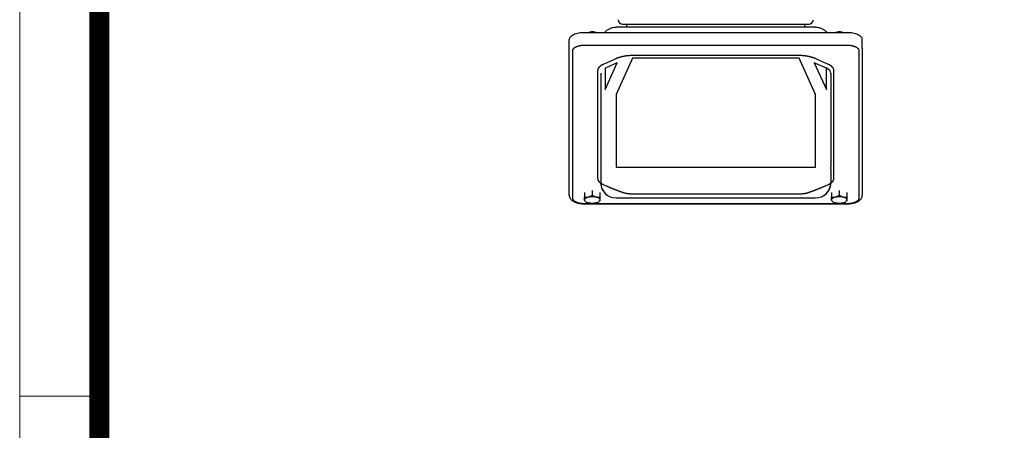
# Model space of a CAD drawing. Units: millimetres. Extents: x 2658 to 4972, y 14 to 3433.
# Drawn here: x 2658 to 3299, y 2254 to 2521 of the extents above; entities that cross this region are included whole.
import ezdxf

# ---------------------------------------------------------------- set-up
doc = ezdxf.new("R2010")
doc.units = ezdxf.units.MM
doc.header["$LTSCALE"] = 160
doc.linetypes.add('CENTER2', pattern=[1.125, 0.75, -0.125, 0.125, -0.125])
doc.layers.get('0').update_dxf_attribs({"linetype": 'CONTINUOUS', "lineweight": 30})
for name, color, linetype, lineweight in [('C', 1, 'CENTER2', 9), ('D', 7, 'CONTINUOUS', 9), ('O', 3, 'CONTINUOUS', 30)]:
    doc.layers.add(name, color=color, linetype=linetype, lineweight=lineweight)

# ---------------------------------------------------------------- blocks, each defined once
blk = doc.blocks.new('HS_A4양식_S(297X210MM)')
for p, q in [((18, 277), (18, 14)), ((22, 188), (18, 188))]:
    blk.add_line(p, q)
at = {"color": 0}
blk.add_line((22, 277), (22, 14), dxfattribs=at)
at = {"color": 3, "const_width": 1}
blk.add_lwpolyline([(22, 273.072), (22, 17.5)], dxfattribs=at)
blk = doc.blocks.new('wegag518932')
at = {"layer": 'O', "linetype": 'Continuous', "lineweight": 25}
for p, q in [((17555.24, -879.77), (17555.24, -877.77)), ((17555.63, -877.77), (17670.84, -877.77)), ((17671.24, -879.77), (17671.24, -877.77)), ((17698.74, -883.34), (17527.74, -883.34)), ((17561.11, -879.77), (17548.24, -879.77)), ((17665.36, -879.77), (17561.11, -879.77)), ((17678.24, -879.77), (17665.36, -879.77)), ((17517.74, -893.49), (17517.74, -887.88)), ((17698.74, -891.64), (17527.74, -891.64)), ((17698.74, -891.64), (17527.74, -891.64)), ((17708.74, -893.49), (17708.74, -887.88)), ((17517.74, -989.28), (17517.74, -893.49)), ((17519.74, -895.27), (17519.74, -991.06)), ((17519.74, -895.27), (17519.74, -991.06)), ((17667.56, -898.26), (17558.91, -898.26)), ((17706.74, -991.06), (17706.74, -895.27)), ((17706.74, -991.06), (17706.74, -895.27)), ((17708.74, -893.49), (17708.74, -989.28)), ((17547.65, -900.52), (17539.75, -904.11)), ((17549.06, -902.94), (17541.16, -906.53)), ((17541.16, -920.34), (17549.06, -902.94)), ((17558.91, -900.04), (17548.24, -923.55)), ((17667.56, -900.04), (17558.91, -900.04)), ((17678.24, -923.55), (17667.56, -900.04)), ((17685.31, -906.53), (17677.41, -902.94)), ((17677.41, -902.94), (17685.31, -920.34)), ((17686.72, -904.11), (17678.82, -900.52)), ((17536.24, -907.96), (17536.24, -978.38)), ((17538.24, -909.74), (17538.24, -923.55)), ((17541.16, -906.53), (17541.16, -920.34)), ((17685.31, -920.34), (17685.31, -906.53)), ((17688.24, -909.74), (17688.24, -923.55)), ((17690.24, -978.38), (17690.24, -907.96)), ((17538.24, -923.55), (17538.24, -971.09)), ((17548.24, -923.55), (17548.24, -971.09)), ((17678.24, -971.09), (17678.24, -923.55)), ((17688.24, -923.55), (17688.24, -971.09)), ((17538.24, -972.08), (17538.24, -981.09)), ((17538.4, -972.25), (17538.27, -972.88)), ((17548.24, -971.09), (17678.24, -971.09)), ((17688.24, -972.08), (17688.24, -981.09)), ((17527.74, -987.48), (17527.74, -990.65)), ((17532.74, -986.17), (17532.74, -989.34)), ((17537.74, -987.48), (17537.74, -990.65)), ((17539.75, -982.23), (17541.79, -983.16)), ((17684.68, -983.16), (17686.72, -982.23)), ((17688.74, -987.48), (17688.74, -990.65)), ((17693.74, -986.17), (17693.74, -989.34)), ((17698.74, -987.48), (17698.74, -990.65)), ((17527.74, -994.7), (17698.74, -994.7)), ((17527.74, -994.7), (17698.74, -994.7)), ((17550.68, -991.09), (17675.79, -991.09)), ((17561.11, -988.39), (17665.36, -988.39)), ((17527.74, -994.91), (17698.74, -994.91))]:
    blk.add_line(p, q, dxfattribs=at)
for centre, radius, start, end in [((17552.63, -874.77), 3, 182, 270), ((17673.84, -874.77), 3, 270, 358), ((17548.24, -981.09), 10, 180, 270), ((17678.24, -981.09), 10, 270, 0)]:
    blk.add_arc(centre, radius, start, end, dxfattribs=at)
blk.add_ellipse((17678.24, -909.74), major_axis=(-10, 0), ratio=0.45399, start_param=3.141593, end_param=3.926991, dxfattribs=at)
for points, degree, knots in [([(17552.63, -877.77), (17552.63, -877.77), (17552.71, -877.77), (17553.01, -877.77), (17553.23, -877.77), (17553.79, -877.77), (17554.12, -877.77), (17554.85, -877.77), (17555.24, -877.77), (17555.63, -877.77)], 3, [0, 0, 0, 0, 0.25, 0.25, 0.5, 0.5, 0.75, 0.75, 1, 1, 1, 1]), ([(17670.84, -877.77), (17671.23, -877.77), (17671.63, -877.77), (17672.35, -877.77), (17672.68, -877.77), (17673.24, -877.77), (17673.46, -877.77), (17673.76, -877.77), (17673.84, -877.77), (17673.84, -877.77)], 3, [0, 0, 0, 0, 0.25, 0.25, 0.5, 0.5, 0.75, 0.75, 1, 1, 1, 1]), ([(17527.74, -883.34), (17526.43, -883.34), (17525.12, -883.46), (17522.7, -883.91), (17521.59, -884.25), (17519.74, -885.09), (17519, -885.59), (17518, -886.69), (17517.74, -887.28), (17517.74, -887.88)], 3, [0, 0, 0, 0, 0.25, 0.25, 0.5, 0.5, 0.75, 0.75, 1, 1, 1, 1]), ([(17535.04, -883.34), (17534.98, -883.29), (17534.72, -883.1), (17533.9, -882.89), (17532.74, -882.78), (17531.57, -882.89), (17530.75, -883.1), (17530.49, -883.29), (17530.43, -883.34)], 3, [0, 0, 0, 0, 0.061067, 0.280533, 0.5, 0.719467, 0.938933, 1, 1, 1, 1]), ([(17540.64, -883.34), (17540.81, -883.12), (17541.38, -882.39), (17542.66, -881.41), (17544.38, -880.47), (17546.27, -879.88), (17547.58, -879.81), (17548.24, -879.77)], 3, [0, 0, 0, 0, 0.095285, 0.321463, 0.547642, 0.773821, 1, 1, 1, 1]), ([(17678.24, -879.77), (17678.89, -879.81), (17680.2, -879.88), (17682.09, -880.47), (17683.82, -881.41), (17685.09, -882.39), (17685.66, -883.12), (17685.83, -883.34)], 3, [0, 0, 0, 0, 0.226179, 0.452358, 0.678537, 0.904715, 1, 1, 1, 1]), ([(17696.04, -883.34), (17695.98, -883.29), (17695.72, -883.1), (17694.9, -882.89), (17693.74, -882.78), (17692.57, -882.89), (17691.75, -883.1), (17691.49, -883.29), (17691.43, -883.34)], 3, [0, 0, 0, 0, 0.061067, 0.280533, 0.5, 0.719467, 0.938933, 1, 1, 1, 1]), ([(17708.74, -887.88), (17708.74, -887.28), (17708.48, -886.69), (17707.47, -885.59), (17706.73, -885.09), (17704.88, -884.25), (17703.77, -883.91), (17701.35, -883.46), (17700.04, -883.34), (17698.74, -883.34)], 3, [0, 0, 0, 0, 0.25, 0.25, 0.5, 0.5, 0.75, 0.75, 1, 1, 1, 1]), ([(17558.91, -898.26), (17557.46, -898.26), (17555.97, -898.4), (17554.45, -898.55), (17552.97, -898.85), (17551.49, -899.15), (17550.13, -899.58), (17548.8, -900), (17547.65, -900.52)], 2, [0, 0, 0, 0.25, 0.25, 0.5, 0.5, 0.75, 0.75, 1, 1, 1]), ([(17678.82, -900.52), (17677.67, -900), (17676.34, -899.58), (17674.98, -899.15), (17673.5, -898.85), (17672.02, -898.55), (17670.5, -898.4), (17669.01, -898.26), (17667.56, -898.26)], 2, [0, 0, 0, 0.25, 0.25, 0.5, 0.5, 0.75, 0.75, 1, 1, 1]), ([(17539.75, -904.11), (17538.92, -904.48), (17538.27, -904.92), (17537.61, -905.37), (17537.15, -905.87), (17536.69, -906.37), (17536.46, -906.91), (17536.24, -907.43), (17536.24, -907.96)], 2, [0, 0, 0, 0.25, 0.25, 0.5, 0.5, 0.75, 0.75, 1, 1, 1]), ([(17690.24, -907.96), (17690.24, -907.43), (17690.01, -906.91), (17689.78, -906.37), (17689.32, -905.87), (17688.87, -905.37), (17688.2, -904.92), (17687.55, -904.48), (17686.72, -904.11)], 2, [0, 0, 0, 0.25, 0.25, 0.5, 0.5, 0.75, 0.75, 1, 1, 1]), ([(17536.24, -978.38), (17536.24, -978.91), (17536.46, -979.43), (17536.69, -979.96), (17537.15, -980.46), (17537.61, -980.96), (17538.27, -981.41), (17538.92, -981.86), (17539.75, -982.23)], 2, [0, 0, 0, 0.25, 0.25, 0.5, 0.5, 0.75, 0.75, 1, 1, 1]), ([(17538.26, -981.7), (17538.38, -982.55), (17538.63, -984.32), (17539.74, -986.65), (17540.94, -987.82), (17541.46, -988.33)], 3, [0, 0, 0, 0, 0.338929, 0.710773, 1, 1, 1, 1]), ([(17684.92, -988.42), (17685.48, -987.88), (17686.71, -986.69), (17687.84, -984.32), (17688.09, -982.55), (17688.21, -981.7)], 3, [0, 0, 0, 0, 0.301331, 0.666843, 1, 1, 1, 1]), ([(17686.72, -982.23), (17687.55, -981.86), (17688.2, -981.41), (17688.87, -980.96), (17689.32, -980.46), (17689.78, -979.96), (17690.01, -979.43), (17690.24, -978.91), (17690.24, -978.38)], 2, [0, 0, 0, 0.25, 0.25, 0.5, 0.5, 0.75, 0.75, 1, 1, 1]), ([(17541.46, -988.33), (17541.63, -988.52), (17542.45, -989.47), (17543.63, -989.98), (17544.56, -990.39)], 3, [0, 0, 0, 0, 0.206585, 1, 1, 1, 1]), ([(17541.79, -983.16), (17544.54, -984.41), (17547.43, -985.53), (17550.32, -986.66), (17553.2, -987.61)], 2, [0, 0, 0, 0.5, 0.5, 1, 1, 1]), ([(17553.2, -987.61), (17554.01, -987.88), (17555.01, -988.05), (17555.91, -988.2), (17557, -988.28), (17557.89, -988.35), (17559.05, -988.37), (17559.95, -988.39), (17561.11, -988.39)], 2, [0, 0, 0, 0.25, 0.25, 0.5, 0.5, 0.75, 0.75, 1, 1, 1]), ([(17665.36, -988.39), (17666.52, -988.39), (17667.42, -988.37), (17668.58, -988.35), (17669.46, -988.29), (17670.55, -988.21), (17671.46, -988.05), (17672.46, -987.88), (17673.27, -987.61)], 2, [0, 0, 0, 0.25, 0.25, 0.5, 0.5, 0.75, 0.75, 1, 1, 1]), ([(17673.27, -987.61), (17676.16, -986.66), (17679.04, -985.53), (17681.93, -984.41), (17684.68, -983.16)], 2, [0, 0, 0, 0.5, 0.5, 1, 1, 1]), ([(17517.77, -989.29), (17517.77, -989.46), (17517.74, -990.01), (17518.06, -990.89), (17518.65, -991.84), (17519.48, -992.64), (17520.46, -993.3), (17521.53, -993.82), (17522.7, -994.23), (17523.86, -994.53), (17524.98, -994.73), (17526.23, -994.88), (17527.15, -994.9), (17527.74, -994.91)], 3, [0, 0, 0, 0, 0.045646, 0.148743, 0.247227, 0.351771, 0.455725, 0.552161, 0.642921, 0.741218, 0.814629, 0.882427, 1, 1, 1, 1]), ([(17527.74, -990.65), (17527.84, -990.65), (17528.05, -990.66), (17528.36, -990.65), (17528.67, -990.64), (17529.01, -990.61), (17529.4, -990.57), (17529.82, -990.49), (17530.1, -990.43), (17530.24, -990.39)], 3, [0, 0, 0, 0, 0.130482, 0.257219, 0.380321, 0.499904, 0.670561, 0.837101, 1, 1, 1, 1]), ([(17527.74, -992.36), (17527.74, -991.96), (17527.97, -991.57), (17528.84, -990.88), (17529.48, -990.59), (17530.24, -990.39)], 3, [0, 0, 0, 0, 0.5, 0.5, 1, 1, 1, 1]), ([(17527.74, -992.36), (17527.74, -992.31), (17527.74, -992.23), (17527.74, -992.08), (17527.74, -991.93), (17527.74, -991.76), (17527.74, -991.51), (17527.74, -991.15), (17527.74, -990.82), (17527.74, -990.65)], 3, [0, 0, 0, 0, 0.097285, 0.195838, 0.295763, 0.397166, 0.500143, 0.742699, 1, 1, 1, 1]), ([(17530.24, -994.32), (17529.48, -994.13), (17528.84, -993.84), (17527.97, -993.15), (17527.74, -992.75), (17527.74, -992.36)], 3, [0, 0, 0, 0, 0.5, 0.5, 1, 1, 1, 1]), ([(17530.24, -990.39), (17530.32, -990.37), (17530.48, -990.32), (17530.73, -990.25), (17530.99, -990.16), (17531.24, -990.06), (17531.62, -989.91), (17532.12, -989.67), (17532.53, -989.45), (17532.74, -989.34)], 3, [0, 0, 0, 0, 0.097285, 0.195838, 0.295763, 0.397166, 0.500143, 0.742699, 1, 1, 1, 1]), ([(17530.24, -990.39), (17530.99, -990.19), (17531.86, -990.09), (17533.61, -990.09), (17534.48, -990.19), (17535.24, -990.39)], 3, [0, 0, 0, 0, 0.5, 0.5, 1, 1, 1, 1]), ([(17535.24, -994.32), (17534.48, -994.52), (17533.61, -994.63), (17531.86, -994.63), (17530.99, -994.52), (17530.24, -994.32)], 3, [0, 0, 0, 0, 0.5, 0.5, 1, 1, 1, 1]), ([(17532.74, -989.34), (17532.84, -989.4), (17533.05, -989.51), (17533.36, -989.67), (17533.67, -989.82), (17534.01, -989.97), (17534.4, -990.13), (17534.82, -990.28), (17535.1, -990.35), (17535.24, -990.39)], 3, [0, 0, 0, 0, 0.130482, 0.257219, 0.380321, 0.499904, 0.670561, 0.837101, 1, 1, 1, 1]), ([(17535.24, -990.39), (17535.32, -990.41), (17535.48, -990.45), (17535.73, -990.51), (17535.99, -990.55), (17536.24, -990.59), (17536.62, -990.63), (17537.12, -990.66), (17537.53, -990.65), (17537.74, -990.65)], 3, [0, 0, 0, 0, 0.097285, 0.195838, 0.295763, 0.397166, 0.500143, 0.742699, 1, 1, 1, 1]), ([(17535.24, -990.39), (17535.99, -990.59), (17536.63, -990.88), (17537.5, -991.57), (17537.74, -991.96), (17537.74, -992.36)], 3, [0, 0, 0, 0, 0.5, 0.5, 1, 1, 1, 1]), ([(17537.74, -992.36), (17537.74, -992.75), (17537.5, -993.15), (17536.63, -993.84), (17535.99, -994.13), (17535.24, -994.32)], 3, [0, 0, 0, 0, 0.5, 0.5, 1, 1, 1, 1]), ([(17537.74, -990.65), (17537.74, -990.74), (17537.74, -990.91), (17537.74, -991.15), (17537.74, -991.38), (17537.74, -991.62), (17537.74, -991.87), (17537.74, -992.13), (17537.74, -992.28), (17537.74, -992.36)], 3, [0, 0, 0, 0, 0.130482, 0.257219, 0.380321, 0.499904, 0.670561, 0.837101, 1, 1, 1, 1]), ([(17548.53, -991.09), (17548.84, -991.09), (17549.18, -991.09), (17549.9, -991.09), (17550.29, -991.09), (17550.68, -991.09)], 3, [0, 0, 0, 0, 0.5, 0.5, 1, 1, 1, 1]), ([(17675.79, -991.09), (17676.19, -991.09), (17676.57, -991.09), (17677.29, -991.09), (17677.63, -991.09), (17677.94, -991.09)], 3, [0, 0, 0, 0, 0.5, 0.5, 1, 1, 1, 1]), ([(17681.92, -990.39), (17682.85, -989.98), (17683.98, -989.49), (17684.78, -988.58), (17684.92, -988.42)], 3, [0, 0, 0, 0, 0.822082, 1, 1, 1, 1]), ([(17688.74, -990.65), (17688.84, -990.65), (17689.05, -990.66), (17689.36, -990.65), (17689.67, -990.64), (17690.01, -990.61), (17690.4, -990.57), (17690.82, -990.49), (17691.1, -990.43), (17691.24, -990.39)], 3, [0, 0, 0, 0, 0.130482, 0.257219, 0.380321, 0.499904, 0.670561, 0.837101, 1, 1, 1, 1]), ([(17688.74, -992.36), (17688.74, -991.96), (17688.97, -991.57), (17689.84, -990.88), (17690.48, -990.59), (17691.24, -990.39)], 3, [0, 0, 0, 0, 0.5, 0.5, 1, 1, 1, 1]), ([(17688.74, -992.36), (17688.74, -992.31), (17688.74, -992.23), (17688.74, -992.08), (17688.74, -991.93), (17688.74, -991.76), (17688.74, -991.51), (17688.74, -991.15), (17688.74, -990.82), (17688.74, -990.65)], 3, [0, 0, 0, 0, 0.097285, 0.195838, 0.295763, 0.397166, 0.500143, 0.742699, 1, 1, 1, 1]), ([(17691.24, -994.32), (17690.48, -994.13), (17689.84, -993.84), (17688.97, -993.15), (17688.74, -992.75), (17688.74, -992.36)], 3, [0, 0, 0, 0, 0.5, 0.5, 1, 1, 1, 1]), ([(17691.24, -990.39), (17691.32, -990.37), (17691.48, -990.32), (17691.73, -990.25), (17691.99, -990.16), (17692.24, -990.06), (17692.62, -989.91), (17693.12, -989.67), (17693.53, -989.45), (17693.74, -989.34)], 3, [0, 0, 0, 0, 0.0972853, 0.1958375, 0.2957635, 0.3971658, 0.5001425, 0.7426989, 1, 1, 1, 1]), ([(17691.24, -990.39), (17691.99, -990.19), (17692.86, -990.09), (17694.61, -990.09), (17695.48, -990.19), (17696.24, -990.39)], 3, [0, 0, 0, 0, 0.5, 0.5, 1, 1, 1, 1]), ([(17696.24, -994.32), (17695.48, -994.52), (17694.61, -994.63), (17692.86, -994.63), (17691.99, -994.52), (17691.24, -994.32)], 3, [0, 0, 0, 0, 0.5, 0.5, 1, 1, 1, 1]), ([(17693.74, -989.34), (17693.84, -989.4), (17694.05, -989.51), (17694.36, -989.67), (17694.67, -989.82), (17695.01, -989.97), (17695.4, -990.13), (17695.82, -990.28), (17696.1, -990.35), (17696.24, -990.39)], 3, [0, 0, 0, 0, 0.130482, 0.257219, 0.380321, 0.499904, 0.670561, 0.837101, 1, 1, 1, 1]), ([(17696.24, -990.39), (17696.32, -990.41), (17696.48, -990.45), (17696.73, -990.51), (17696.99, -990.55), (17697.24, -990.59), (17697.62, -990.63), (17698.12, -990.66), (17698.53, -990.65), (17698.74, -990.65)], 3, [0, 0, 0, 0, 0.097285, 0.195838, 0.295763, 0.397166, 0.500143, 0.742699, 1, 1, 1, 1]), ([(17696.24, -990.39), (17696.99, -990.59), (17697.63, -990.88), (17698.5, -991.57), (17698.74, -991.96), (17698.74, -992.36)], 3, [0, 0, 0, 0, 0.5, 0.5, 1, 1, 1, 1]), ([(17698.74, -992.36), (17698.74, -992.75), (17698.5, -993.15), (17697.63, -993.84), (17696.99, -994.13), (17696.24, -994.32)], 3, [0, 0, 0, 0, 0.5, 0.5, 1, 1, 1, 1]), ([(17698.74, -994.91), (17699.32, -994.9), (17700.15, -994.88), (17701.34, -994.75), (17702.32, -994.59), (17703.42, -994.33), (17704.49, -993.99), (17705.51, -993.56), (17706.45, -993.03), (17707.27, -992.39), (17707.96, -991.65), (17708.46, -990.78), (17708.73, -989.97), (17708.71, -989.46), (17708.7, -989.28)], 3, [0, 0, 0, 0, 0.1186318, 0.1666015, 0.2454513, 0.3259099, 0.4111219, 0.4990042, 0.5890981, 0.681016, 0.7729097, 0.8633107, 0.9531953, 1, 1, 1, 1]), ([(17698.74, -990.65), (17698.74, -990.74), (17698.74, -990.91), (17698.74, -991.15), (17698.74, -991.38), (17698.74, -991.62), (17698.74, -991.87), (17698.74, -992.13), (17698.74, -992.28), (17698.74, -992.36)], 3, [0, 0, 0, 0, 0.130482, 0.257219, 0.380321, 0.499904, 0.670561, 0.837101, 1, 1, 1, 1])]:
    blk.add_open_spline(points, degree=degree, knots=knots, dxfattribs=at)
for points in [[(17527.74, -891.64), (17523.05, -891.64), (17519.74, -893.14), (17519.74, -895.27)], [(17527.74, -891.64), (17523.05, -891.64), (17519.74, -893.14), (17519.74, -895.27)], [(17706.74, -895.27), (17706.74, -893.14), (17703.42, -891.64), (17698.74, -891.64)], [(17706.74, -895.27), (17706.74, -893.14), (17703.42, -891.64), (17698.74, -891.64)], [(17519.74, -991.06), (17519.74, -993.19), (17523.05, -994.7), (17527.74, -994.7)], [(17519.74, -991.06), (17519.74, -993.19), (17523.05, -994.7), (17527.74, -994.7)], [(17698.74, -994.7), (17703.42, -994.7), (17706.74, -993.19), (17706.74, -991.06)], [(17698.74, -994.7), (17703.42, -994.7), (17706.74, -993.19), (17706.74, -991.06)]]:
    blk.add_rational_spline(points, [1, 0.804737854124, 0.804737854124, 1], degree=3, dxfattribs=at)
for points in [[(17538.24, -971.09), (17538.24, -971.42), (17538.24, -971.75), (17538.24, -972.08)], [(17688.24, -972.08), (17688.24, -971.75), (17688.24, -971.42), (17688.24, -971.09)]]:
    blk.add_open_spline(points, degree=3, dxfattribs=at)
blk = doc.blocks.new('A$Cc0e1f96b')
at = {"layer": 'C'}
blk.add_line((0, 200), (84.5, 200), dxfattribs=at)
at = {"layer": 'O', "linetype": 'Continuous'}
for p, q in [((64.5, 0), (64.5, 400)), ((64.5, 400), (84.5, 400)), ((84.5, 0), (84.5, 400)), ((0, 360.5), (9.25, 360.5)), ((0, 360.5), (0, 39.5)), ((9.25, 358.84), (9.25, 360.5)), ((10.66, 360.14), (13.09, 358.84)), ((9.25, 358.84), (54.5, 358.84)), ((9.25, 358.84), (9.25, 358.78)), ((9.25, 358.78), (9.25, 330.38)), ((54.5, 355.44), (9.25, 355.44)), ((15.78, 355.44), (12.63, 357.16)), ((38.27, 303.24), (38.27, 339.74)), ((38.27, 339.74), (56.5, 339.74)), ((56.5, 339.74), (56.5, 242.3)), ((16, 330), (0, 330)), ((9.25, 330), (9.25, 330.38)), ((16, 316.38), (16, 330)), ((16, 317.73), (0, 317.73)), ((16, 294.77), (16, 316.38)), ((38.27, 242.3), (38.27, 303.24)), ((16, 294.77), (0, 294.77)), ((9.25, 294.77), (9.25, 293.61)), ((9.25, 293.61), (9.25, 223.38)), ((9.69, 240.06), (56.5, 240.06)), ((56.5, 239.94), (9.8, 239.94)), ((35.9, 242.28), (12.18, 241.81)), ((35.9, 237.77), (13.88, 238.19)), ((56.5, 242.3), (38.27, 242.3)), ((38.27, 237.75), (56.5, 237.75)), ((38.27, 225.16), (38.27, 237.75)), ((56.5, 242.3), (56.5, 240.06)), ((56.5, 240.06), (56.5, 239.94)), ((56.5, 239.94), (56.5, 237.75)), ((56.5, 237.75), (56.5, 225.16)), ((64.5, 240), (61.71, 240)), ((35.9, 225.13), (12.64, 224.69)), ((38.27, 225.16), (56.5, 225.16)), ((56.5, 225.16), (56.5, 222.94)), ((9.25, 223.38), (9.25, 223.01)), ((9.25, 223.01), (9.25, 176.99)), ((9.47, 222.94), (56.5, 222.94)), ((35.9, 220.89), (13.55, 221.31)), ((38.27, 179.13), (38.27, 220.87)), ((56.5, 220.87), (38.27, 220.87)), ((56.5, 222.94), (56.5, 220.87)), ((56.5, 220.87), (56.5, 179.13)), ((9.25, 176.99), (9.25, 176.94)), ((9.25, 176.94), (56.5, 176.94)), ((9.25, 176.94), (9.25, 176.59)), ((9.25, 176.59), (9.25, 106.39)), ((35.9, 174.87), (12.63, 175.31)), ((35.9, 179.11), (13.55, 178.69)), ((56.5, 179.13), (38.27, 179.13)), ((38.27, 162.25), (38.27, 174.84)), ((38.27, 174.84), (56.5, 174.84)), ((56.5, 179.13), (56.5, 176.94)), ((56.5, 176.94), (56.5, 174.84)), ((56.5, 174.84), (56.5, 162.25)), ((35.9, 162.23), (13.88, 161.81)), ((56.5, 162.25), (38.27, 162.25)), ((56.5, 159.94), (9.69, 159.94)), ((9.8, 160.06), (56.5, 160.06)), ((38.27, 96.76), (38.27, 157.7)), ((38.27, 157.7), (56.5, 157.7)), ((56.5, 160.06), (56.5, 159.94)), ((56.5, 157.7), (56.5, 159.94)), ((56.5, 157.7), (56.5, 127)), ((61.71, 160), (64.5, 160)), ((56.5, 127), (56.5, 60.26)), ((0, 105.23), (16, 105.23)), ((9.25, 105.23), (9.25, 106.39)), ((16, 83.62), (16, 105.23)), ((38.27, 60.26), (38.27, 96.76)), ((16, 70), (16, 83.62)), ((0, 82.27), (16, 82.27)), ((0, 70), (16, 70)), ((9.25, 70), (9.25, 69.62)), ((9.25, 69.62), (9.25, 41.21)), ((35.9, 59.63), (12.18, 46.25)), ((56.5, 60.26), (38.27, 60.26)), ((9.25, 39.5), (0, 39.5)), ((9.25, 41.21), (9.25, 41.16)), ((9.25, 41.16), (9.25, 39.5)), ((9.47, 41.16), (54.5, 41.16)), ((9.59, 44.56), (54.5, 44.56)), ((13.09, 41.16), (10.66, 39.86)), ((15.78, 44.56), (12.64, 42.85)), ((84.5, 0), (64.5, 0))]:
    blk.add_line(p, q, dxfattribs=at)
at = {"layer": 'O'}
for p, q in [((21.96, 325.43), (16, 325.43)), ((23, 315.61), (23, 322.97)), ((21.96, 320.52), (16, 320.52)), ((23, 308.25), (23, 315.61)), ((16, 310.71), (21.96, 310.71)), ((16, 305.8), (21.96, 305.8)), ((21.96, 94.2), (16, 94.2)), ((23, 84.39), (23, 91.75)), ((21.96, 89.3), (16, 89.3)), ((23, 77.03), (23, 84.39)), ((16, 79.48), (21.96, 79.48)), ((16, 74.57), (21.96, 74.57))]:
    blk.add_line(p, q, dxfattribs=at)
at = {"layer": 'O', "linetype": 'Continuous'}
for centre, radius, start, end in [((54.5, 368.84), 10, 270, 0), ((9.25, 357.5), 3, 61.77271, 90), ((9.07, 355.94), 2.85, 56.03182, 86.51286), ((-3536.34, -5965.7), 7247.57, 60.469442, 60.711364), ((29.77, 388.92), 36.09, 238.0347, 241.65102), ((54.5, 365.44), 10, 270, 301.3876), ((56.5, 347.74), 8, 270, 0), ((38.27, 344.53), 4.79, 240.33171, 269.93608), ((12.17, 237.93), 3.88, 89.82299, 137.58158), ((13.88, 243.83), 5.64, 215.60978, 269.94201), ((38.21, 120.58), 121.72, 89.97446, 91.08772), ((38.22, 364.09), 126.34, 268.94786, 270.02036), ((58.63, 164.02), 78.31, 85.70177, 91.55919), ((59, 307.99), 70.28, 267.96552, 274.49234), ((12.6, 220.6), 4.09, 89.37877, 118.16942), ((38.2, 100.59), 124.56, 89.96988, 91.05771), ((59, 154.66), 70.54, 85.52445, 92.02721), ((9.22, 222.53), 0.482, 59.03191, 87.26155), ((6.86, 217.62), 5.92, 50.07722, 63.89063), ((13.5, 226.44), 5.13, 236.44816, 270.49289), ((38.22, 349.75), 128.88, 268.96859, 270.01997), ((59, 292.38), 71.56, 268.0006, 274.41096), ((13.51, 173.57), 5.12, 89.48897, 123.68962), ((12.56, 179.29), 3.98, 241.55891, 271.0377), ((38.2, 52.58), 126.55, 89.97033, 91.04111), ((38.22, 301.7), 126.86, 268.95213, 270.02028), ((58.61, 96.68), 82.48, 85.90684, 91.4677), ((59.39, 234.2), 59.43, 267.21058, 274.93064), ((13.88, 156.17), 5.64, 90.05913, 144.38581), ((38.2, 38.2), 124.05, 89.96973, 91.06205), ((58.62, 81.53), 80.75, 85.82435, 91.50455), ((12.17, 162.07), 3.88, 222.40732, 270.18024), ((38.22, 280.43), 122.73, 268.91686, 270.02095), ((58.99, 226.14), 68.48, 267.91428, 274.61283), ((38.28, 55.47), 4.79, 90.07719, 119.65502), ((56.5, 52.26), 8, 0, 90), ((22.76, 27.2), 21.79, 119.0502, 127.18431), ((9.05, 44.09), 2.89, 273.83622, 303.92357), ((9.33, 36.15), 5.01, 88.3756, 90.94858), ((9.25, 42.5), 3, 270, 298.22729), ((30.42, 9.98), 37.37, 118.41302, 121.91872), ((54.5, 34.56), 10, 58.6124, 90), ((54.5, 31.16), 10, 0, 90)]:
    blk.add_arc(centre, radius, start, end, dxfattribs=at)
at = {"layer": 'O'}
for centre, radius, start, end in [((19.58, 322.97), 3.42, 314.17723, 45.82276), ((10.87, 315.61), 12.13, 336.13488, 23.86513), ((19.58, 308.25), 3.42, 314.17664, 45.82338), ((19.58, 91.75), 3.42, 314.17723, 45.82276), ((10.87, 84.39), 12.13, 336.13488, 23.86513), ((19.58, 77.03), 3.42, 314.17664, 45.82338)]:
    blk.add_arc(centre, radius, start, end, dxfattribs=at)
at = {"layer": 'O', "linetype": 'Continuous', "extrusion": (0, 0, -1)}
for centre, major_axis, start_param, end_param in [((56.5, 239.65), (10, 0), 4.712389, 5.260206), ((56.5, 240.35), (10, 0), 1.022979, 1.570796), ((56.5, 222.53), (-10, 0), 1.570796, 2.498092), ((56.5, 176.53), (-10, 0), 1.570796, 2.498092), ((56.5, 159.65), (10, 0), 4.712389, 5.260206), ((56.5, 160.35), (10, 0), 1.022979, 1.570796)]:
    blk.add_ellipse(centre, major_axis=major_axis, ratio=0.041032, start_param=start_param, end_param=end_param, dxfattribs=at)
at = {"layer": 'O', "linetype": 'Continuous'}
for points, knots in [([(59.71, 356.9), (61.05, 357.72), (62.21, 358.88), (63.45, 360.88), (63.78, 361.61), (64.28, 363.11), (64.43, 363.88), (64.5, 364.67)], [0, 0, 0, 0, 0.5, 0.5, 0.75, 0.75, 1, 1, 1, 1]), ([(10.66, 224.21), (10.45, 224.07), (10.22, 223.92), (9.88, 223.69), (9.76, 223.62), (9.58, 223.5), (9.52, 223.46), (9.39, 223.4), (9.32, 223.38), (9.25, 223.38)], [0, 0, 0, 0, 0.5, 0.5, 0.75, 0.75, 0.875, 0.875, 1, 1, 1, 1]), ([(10.66, 177.83), (10.45, 177.67), (10.23, 177.51), (9.89, 177.27), (9.77, 177.19), (9.52, 177.06), (9.39, 176.99), (9.25, 176.99)], [0, 0, 0, 0, 0.5, 0.5, 0.75, 0.75, 1, 1, 1, 1]), ([(9.25, 176.59), (9.32, 176.59), (9.39, 176.57), (9.52, 176.51), (9.58, 176.48), (9.76, 176.37), (9.88, 176.29), (10.23, 176.07), (10.45, 175.92), (10.66, 175.79)], [0, 0, 0, 0, 0.125, 0.125, 0.25, 0.25, 0.5, 0.5, 1, 1, 1, 1]), ([(59.71, 43.1), (61.05, 42.28), (62.21, 41.12), (63.45, 39.12), (63.78, 38.39), (64.28, 36.89), (64.43, 36.12), (64.5, 35.33)], [0, 0, 0, 0, 0.5, 0.5, 0.75, 0.75, 1, 1, 1, 1])]:
    blk.add_open_spline(points, degree=3, knots=knots, dxfattribs=at)
blk.add_open_spline([(35.9, 157.72), (28, 157.88), (20.1, 158.04), (12.18, 158.19)], degree=3, dxfattribs=at)

msp = doc.modelspace()

# ---------------------------------------------------------------- block references
at = {"layer": 'D', "lineweight": 0, "xscale": 13, "yscale": 13, "zscale": 13}
msp.add_blockref('HS_A4양식_S(297X210MM)', (2423.7118, -168), dxfattribs=at)
at = {"layer": 'D'}
for name, p in [('A$Cc0e1f96b', (3268.4262, 2513.5086)), ('wegag518932', (-14501.8095, 3396.2783))]:
    msp.add_blockref(name, p, dxfattribs=at)

doc.saveas('drawing.dxf')
